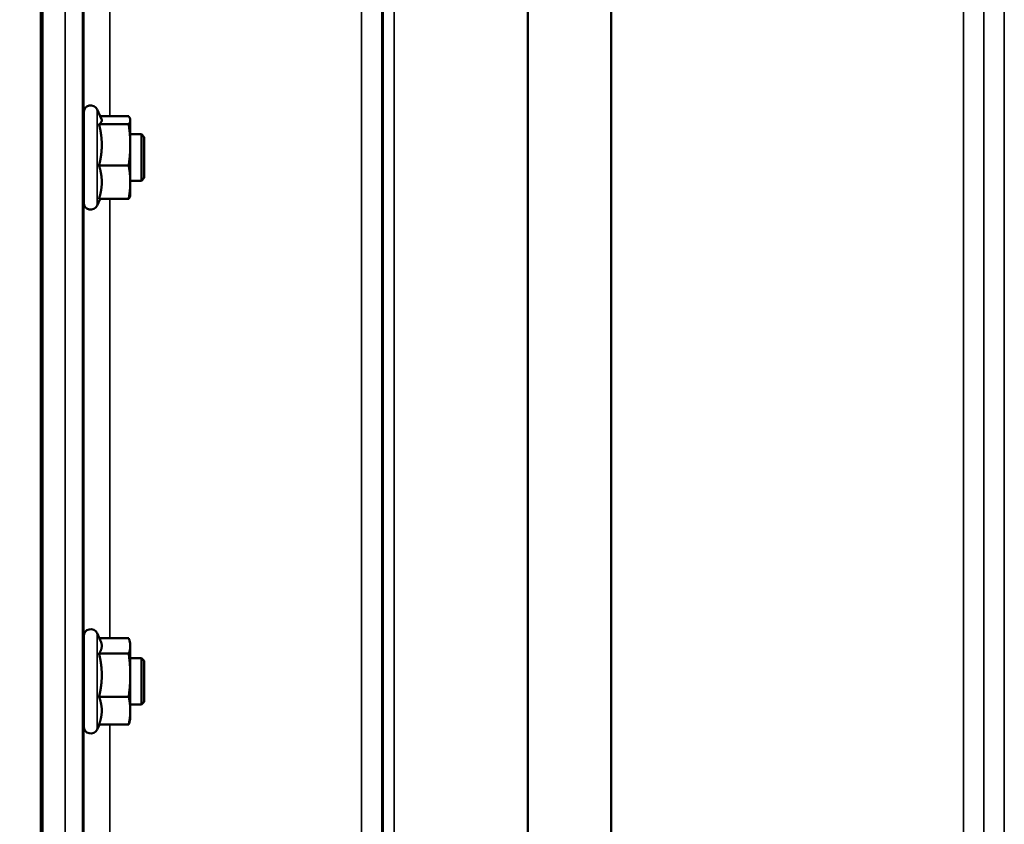
# Model space of a CAD drawing. Units: millimetres. Extents: x 125 to 10375, y -11 to 7414.
# Drawn here: x 5675 to 5844, y 2114 to 2252 of the extents above; entities that cross this region are included whole.
import ezdxf

# ---------------------------------------------------------------- set-up
doc = ezdxf.new("R2010")
doc.units = ezdxf.units.MM
doc.header["$LTSCALE"] = 25
for name, color, linetype, lineweight in [('Dimension (ISO)', 7, 'Continuous', 25), ('Visible (ISO)', 7, 'Continuous', 50), ('Visible Narrow (ISO)', 7, 'Continuous', 35)]:
    doc.layers.add(name, color=color, linetype=linetype, lineweight=lineweight)
doc.styles.add('Tricel ISO- C.S.', font='isocpeur.ttf')
doc.dimstyles.new('Tricel ISO- (cm)', dxfattribs={"dimscale": 25, "dimtxt": 4, "dimasz": 4, "dimexe": 4, "dimexo": 4, "dimgap": 1.2, "dimtad": 1, "dimdec": 0, "dimlfac": 0.1, "dimrnd": 1e-08, "dimzin": 0, "dimtxsty": 'Tricel ISO- C.S.', "dimcen": 0.09, "dimdle": 14, "dimclrd": 7, "dimclre": 7, "dimclrt": 256, "dimadec": 0, "dimazin": 0, "dimtfac": 1, "dimtdec": 0, "dimtmove": 0, "dimatfit": 3, "dimfxl": 1, "dimtolj": 1, "dimtzin": 0, "dimlwd": -1, "dimlwe": -1, "dimarcsym": 0})

# ---------------------------------------------------------------- blocks, each defined once
blk = doc.blocks.new('*D9')
at = {"layer": 'Defpoints', "color": 0, "transparency": 16777216}
for p in [(2375.35, 2767.96), (9523.2, 2067.94), (9523.2, 1467.94)]:
    blk.add_point(p, dxfattribs=at)
at = {"layer": 'Dimension (ISO)', "color": 7, "transparency": 16777216}
for p, q in [((2375.35, 2667.96), (2375.35, 1367.94)), ((9523.2, 1967.94), (9523.2, 1367.94)), ((2475.35, 1467.94), (9423.2, 1467.94))]:
    blk.add_line(p, q, dxfattribs=at)
for points in [[(2475.35, 1484.61), (2475.35, 1451.28), (2375.35, 1467.94)], [(9423.2, 1484.61), (9423.2, 1451.28), (9523.2, 1467.94)]]:
    blk.add_solid(points, dxfattribs=at)
at = {"layer": 'Dimension (ISO)', "transparency": 16777216, "insert": (5864.28, 1547.94), "char_height": 100, "attachment_point": 4, "style": 'Tricel ISO- C.S.'}
blk.add_mtext('\\A1;715', dxfattribs=at)

msp = doc.modelspace()

# ---------------------------------------------------------------- linework, layer by layer
at = {"layer": 'Visible (ISO)'}
for p, q in [((5678.54, 3142), (5678.54, 1979.29)), ((5678.85, 3142), (5678.85, 1979.29)), ((5688.98, 2235.26), (5688.22, 2236.91)), ((5685.93, 2220.9), (5685.93, 2236.4)), ((5688.77, 2235.73), (5693.66, 2235.73)), ((5693.93, 2235.15), (5693.9, 2235.26)), ((5693.93, 2235.04), (5693.93, 2235.15)), ((5688.57, 2234.35), (5693.66, 2234.35)), ((5693.93, 2230.81), (5693.93, 2235.04)), ((5685.93, 2232.65), (5685.87, 2232.65)), ((5695.83, 2232.65), (5693.93, 2232.65)), ((5695.83, 2224.65), (5695.83, 2232.65)), ((5696.33, 2232.15), (5695.83, 2232.65)), ((5696.33, 2232.15), (5696.33, 2225.15)), ((5693.93, 2224.42), (5693.93, 2230.81)), ((5688.57, 2227.28), (5693.66, 2227.28)), ((5696.33, 2225.15), (5695.83, 2224.65)), ((5685.93, 2224.65), (5685.82, 2224.65)), ((5695.83, 2224.65), (5693.93, 2224.65)), ((5693.93, 2222.15), (5693.93, 2224.42)), ((5693.93, 2222.15), (5693.9, 2222.04)), ((5688.77, 2221.57), (5688.22, 2220.39)), ((5688.57, 2221.57), (5693.66, 2221.57)), ((5685.93, 2130.99), (5685.93, 2146.49)), ((5688.83, 2145.68), (5688.22, 2146.99)), ((5688.61, 2146.14), (5693.66, 2146.14)), ((5693.93, 2145.24), (5693.81, 2145.68)), ((5693.93, 2144.82), (5693.93, 2145.24)), ((5693.93, 2139.8), (5693.93, 2144.82)), ((5685.93, 2142.74), (5685.87, 2142.74)), ((5688.57, 2143.5), (5693.66, 2143.5)), ((5695.83, 2142.74), (5693.93, 2142.74)), ((5695.83, 2134.74), (5695.83, 2142.74)), ((5696.33, 2142.24), (5695.83, 2142.74)), ((5696.33, 2142.24), (5696.33, 2135.24)), ((5693.93, 2133.72), (5693.93, 2139.8)), ((5688.57, 2136.1), (5693.66, 2136.1)), ((5685.93, 2134.74), (5685.81, 2134.74)), ((5695.83, 2134.74), (5693.93, 2134.74)), ((5693.93, 2132.24), (5693.93, 2133.72)), ((5696.33, 2135.24), (5695.83, 2134.74)), ((5693.93, 2132.24), (5693.81, 2131.79)), ((5688.61, 2131.33), (5688.22, 2130.48)), ((5688.57, 2131.33), (5693.66, 2131.33))]:
    msp.add_line(p, q, dxfattribs=at)
for centre, start, end in [((5687.13, 2236.4), 25, 180), ((5687.13, 2220.9), 180, 335), ((5687.13, 2146.49), 25, 180), ((5687.13, 2130.99), 180, 335)]:
    msp.add_arc(centre, 1.2, start, end, dxfattribs=at)
for points, weights in [([(5689.03, 2235.04), (5689.03, 2235.15), (5688.98, 2235.26)], [1, 1.01672770906, 1.02490372201]), ([(5693.93, 2235.04), (5693.93, 2235.36), (5693.66, 2235.73)], [1, 1.0379548493, 1]), ([(5688.57, 2234.35), (5689.03, 2234.72), (5689.03, 2235.04)], [1.02350695612, 1.05008356558, 1]), ([(5689.03, 2230.81), (5689.03, 2232.46), (5688.57, 2234.35)], [1, 1.05008356558, 1.02350695612]), ([(5693.66, 2234.35), (5693.93, 2234.72), (5693.93, 2235.04)], [1, 1.0379548493, 1]), ([(5693.93, 2230.81), (5693.93, 2232.46), (5693.66, 2234.35)], [1, 1.0379548493, 1]), ([(5688.57, 2227.28), (5689.03, 2229.17), (5689.03, 2230.81)], [1.02350695612, 1.05008356558, 1]), ([(5693.66, 2227.28), (5693.93, 2229.17), (5693.93, 2230.81)], [1, 1.0379548493, 1]), ([(5689.03, 2224.42), (5689.03, 2225.75), (5688.57, 2227.28)], [1, 1.05008356558, 1.02350695612]), ([(5693.93, 2224.42), (5693.93, 2225.75), (5693.66, 2227.28)], [1, 1.0379548493, 1]), ([(5688.57, 2221.57), (5689.03, 2223.1), (5689.03, 2224.42)], [1.02350695612, 1.05008356558, 1]), ([(5693.66, 2221.57), (5693.93, 2223.1), (5693.93, 2224.42)], [1, 1.0379548493, 1]), ([(5693.9, 2222.04), (5693.84, 2221.82), (5693.66, 2221.57)], [1.01695030077, 1.02517981054, 1]), ([(5689.03, 2144.82), (5689.03, 2145.24), (5688.83, 2145.68)], [1, 1.03336372631, 1.03270791342]), ([(5693.93, 2144.82), (5693.93, 2145.43), (5693.66, 2146.14)], [1, 1.0379548493, 1]), ([(5688.57, 2143.5), (5689.03, 2144.21), (5689.03, 2144.82)], [1.02350695612, 1.05008356558, 1]), ([(5693.66, 2143.5), (5693.93, 2144.21), (5693.93, 2144.82)], [1, 1.0379548493, 1]), ([(5689.03, 2139.8), (5689.03, 2141.52), (5688.57, 2143.5)], [1, 1.05008356558, 1.02350695612]), ([(5693.93, 2139.8), (5693.93, 2141.52), (5693.66, 2143.5)], [1, 1.0379548493, 1]), ([(5688.57, 2136.1), (5689.03, 2138.08), (5689.03, 2139.8)], [1.02350695612, 1.05008356558, 1]), ([(5693.66, 2136.1), (5693.93, 2138.08), (5693.93, 2139.8)], [1, 1.0379548493, 1]), ([(5689.03, 2133.72), (5689.03, 2134.82), (5688.57, 2136.1)], [1, 1.05008356558, 1.02350695612]), ([(5693.93, 2133.72), (5693.93, 2134.82), (5693.66, 2136.1)], [1, 1.0379548493, 1]), ([(5688.57, 2131.33), (5689.03, 2132.61), (5689.03, 2133.72)], [1.02350695612, 1.05008356558, 1]), ([(5693.66, 2131.33), (5693.93, 2132.61), (5693.93, 2133.72)], [1, 1.0379548493, 1]), ([(5693.81, 2131.79), (5693.75, 2131.57), (5693.66, 2131.33)], [1.01681603947, 1.01257293214, 1])]:
    msp.add_rational_spline(points, weights, degree=2, dxfattribs=at)
for points, knots in [([(5685.85, 2231.67), (5685.85, 2232.05), (5685.86, 2232.37), (5685.87, 2232.8), (5685.87, 2232.9), (5685.88, 2232.9), (5685.88, 2232.82), (5685.88, 2232.65)], [0, 0, 0, 0, 0.1595334, 0.1595334, 0.3190669, 0.3190669, 0.4588541, 0.4588541, 0.4588541, 0.4588541]), ([(5685.83, 2224.65), (5685.83, 2224.49), (5685.83, 2224.4), (5685.82, 2224.4), (5685.82, 2224.51), (5685.81, 2224.94), (5685.81, 2225.27), (5685.81, 2226.02), (5685.81, 2226.5), (5685.82, 2227.56), (5685.82, 2228.13), (5685.83, 2229.2), (5685.83, 2229.77), (5685.84, 2230.82), (5685.85, 2231.3), (5685.85, 2231.67)], [1.457712, 1.457712, 1.457712, 1.457712, 1.597564, 1.597564, 1.758222, 1.758222, 1.918881, 1.918881, 2.079539, 2.079539, 2.240197, 2.240197, 2.400859, 2.400859, 2.56152, 2.56152, 2.56152, 2.56152]), ([(5685.85, 2141.19), (5685.85, 2141.63), (5685.86, 2142.03), (5685.87, 2142.63), (5685.87, 2142.83), (5685.88, 2143.01), (5685.88, 2143.01), (5685.89, 2142.84), (5685.89, 2142.79), (5685.89, 2142.73)], [0, 0, 0, 0, 0.1595334, 0.1595334, 0.3190669, 0.3190669, 0.4785936, 0.4785936, 0.5287658, 0.5287658, 0.5287658, 0.5287658]), ([(5685.83, 2134.74), (5685.83, 2134.65), (5685.83, 2134.59), (5685.82, 2134.46), (5685.82, 2134.46), (5685.81, 2134.71), (5685.81, 2134.95), (5685.81, 2135.56), (5685.81, 2135.98), (5685.82, 2136.94), (5685.82, 2137.48), (5685.83, 2138.54), (5685.83, 2139.12), (5685.84, 2140.23), (5685.85, 2140.75), (5685.85, 2141.19)], [1.528053, 1.528053, 1.528053, 1.528053, 1.597564, 1.597564, 1.758222, 1.758222, 1.918881, 1.918881, 2.079539, 2.079539, 2.240197, 2.240197, 2.400859, 2.400859, 2.56152, 2.56152, 2.56152, 2.56152])]:
    msp.add_open_spline(points, degree=3, knots=knots, dxfattribs=at)
at = {"layer": 'Visible Narrow (ISO)'}
for p, q in [((5733.64, 2006.2), (5733.64, 3180.32)), ((5844, 3180.74), (5844, 2006.19)), ((5840.5, 2009.67), (5840.5, 3178.9)), ((5737.14, 3178.46), (5737.14, 2009.67)), ((5737.17, 2012.74), (5737.17, 3176.9)), ((5840.48, 3176.93), (5840.48, 2012.74)), ((5737.37, 2013.87), (5737.37, 3176.35)), ((5739.25, 3175.7), (5739.25, 2015.21)), ((5762.12, 2015.79), (5762.12, 3158.1)), ((5762.26, 3157.85), (5762.26, 2015.8)), ((5776.42, 2017.63), (5776.42, 3143.01)), ((5776.56, 3143.01), (5776.56, 2017.64)), ((5836.98, 2017.64), (5836.98, 3143.01)), ((5682.72, 1988.54), (5682.72, 3076.68)), ((5685.72, 3075.54), (5685.72, 1991.49)), ((5685.92, 2232.65), (5685.92, 2331.81)), ((5690.42, 2329.27), (5690.42, 2235.73)), ((5688.22, 2220.39), (5688.22, 2236.91)), ((5685.92, 2142.74), (5685.92, 2224.65)), ((5690.42, 2221.57), (5690.42, 2146.14)), ((5688.22, 2130.48), (5688.22, 2146.99)), ((5685.92, 2072.79), (5685.92, 2134.74)), ((5690.42, 2131.33), (5690.42, 2076.3))]:
    msp.add_line(p, q, dxfattribs=at)

# ---------------------------------------------------------------- dimensions: what is measured, and where the dimension line sits
at = {"layer": 'Dimension (ISO)', "color": 7}
dim = msp.add_linear_dim(base=(9523.2, 1467.94), p1=(2375.35, 2767.96), p2=(9523.2, 2067.94), angle=180, dimstyle='Tricel ISO- (cm)', override={"dimgap": 1.2, "dimdec": 0, "dimlfac": 0.1, "dimtol": 0, "dimlim": 0, "dimtp": 0, "dimtm": 0, "dimtdec": 0, "dimtofl": 0, "dimatfit": 1}, dxfattribs=at)
dim.commit()
dim.dimension.update_dxf_attribs({"geometry": '*D9', "text_midpoint": (5949.28, 1467.94), "dimtype": 160})

doc.saveas('drawing.dxf')
